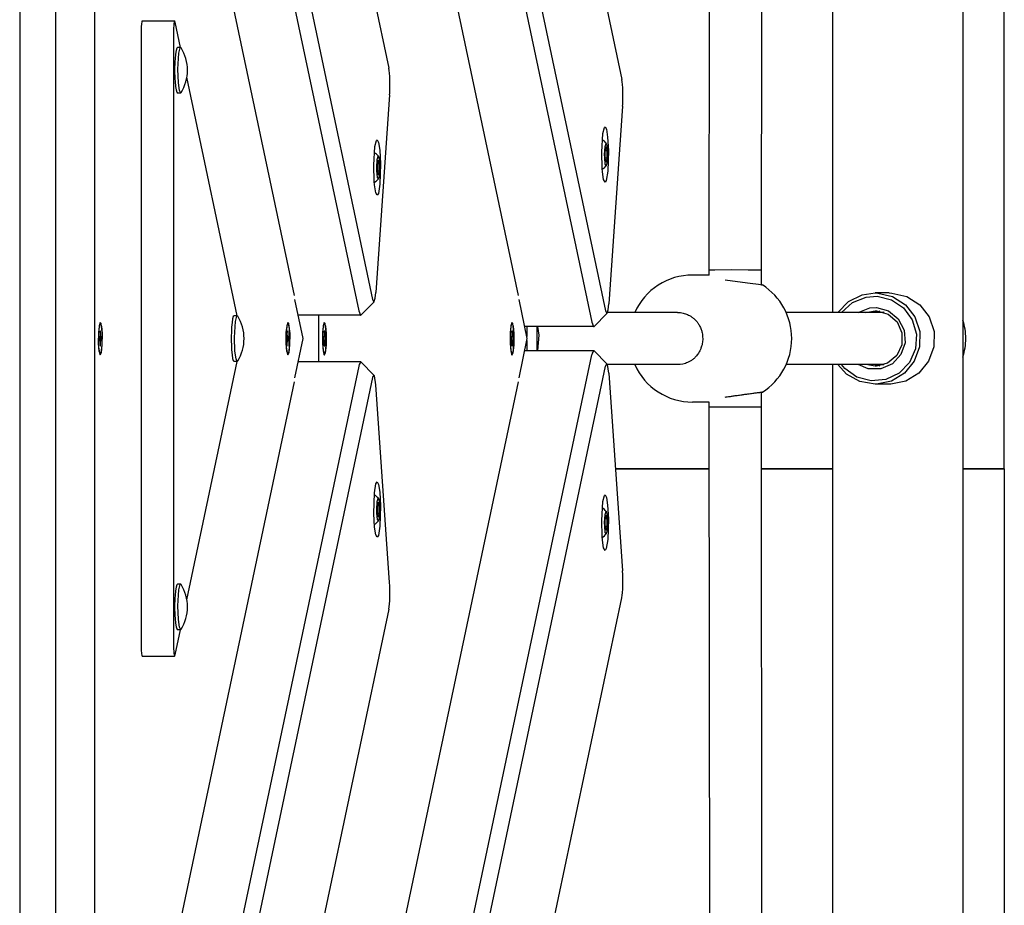
# Model space of a CAD drawing. Units: millimetres. Extents: x -8378 to 11260, y -18024 to 1763.
# Drawn here: x 4289 to 4591, y -12369 to -12098 of the extents above; entities that cross this region are included whole.
import ezdxf

# ---------------------------------------------------------------- set-up
doc = ezdxf.new("R2010")
doc.units = ezdxf.units.MM
doc.linetypes.add('K5LT_BASIC', pattern=[0])
doc.layers.add('Системный слой', color=7, linetype='Continuous')

# ---------------------------------------------------------------- blocks, each defined once
blk = doc.blocks.new('U0')
at = {"layer": 'Системный слой', "linetype": 'K5LT_BASIC'}
for p, q in [((4448.8, -12194.48), (4448.36, -12191.86)), ((4448.36, -12199.18), (4448.8, -12194.48))]:
    blk.add_line(p, q, dxfattribs=at)
blk = doc.blocks.new('U255')
at = {"layer": 'Системный слой', "linetype": 'K5LT_BASIC'}
for p, q in [((4501.04, -12174.51), (4500.94, -12174.51)), ((4502.62, -12174.49), (4501.04, -12174.51)), ((4507.93, -12174.48), (4502.62, -12174.49)), ((4512.86, -12174.49), (4507.93, -12174.48)), ((4515.67, -12174.5), (4512.86, -12174.49)), ((4516.88, -12174.52), (4515.67, -12174.5)), ((4516.94, -12174.52), (4516.88, -12174.52))]:
    blk.add_line(p, q, dxfattribs=at)
blk = doc.blocks.new('U257')
at = {"layer": 'Системный слой', "linetype": 'K5LT_BASIC'}
for p, q in [((4500.94, -12176.02), (4500.94, -12174.51)), ((4500.94, -12216.52), (4500.94, -12215.02))]:
    blk.add_line(p, q, dxfattribs=at)
blk = doc.blocks.new('U260')
at = {"layer": 'Системный слой', "linetype": 'K5LT_BASIC'}
for p, q in [((4516.94, -12179.07), (4516.94, -12174.52)), ((4516.94, -12216.51), (4516.94, -12211.97))]:
    blk.add_line(p, q, dxfattribs=at)
blk = doc.blocks.new('U263')
at = {"layer": 'Системный слой', "linetype": 'K5LT_BASIC'}
for p, q in [((4501.04, -12216.53), (4500.94, -12216.52)), ((4502.62, -12216.55), (4501.04, -12216.53)), ((4507.93, -12216.56), (4502.62, -12216.55)), ((4512.86, -12216.55), (4507.93, -12216.56)), ((4515.67, -12216.53), (4512.86, -12216.55)), ((4516.88, -12216.52), (4515.67, -12216.53)), ((4516.94, -12216.51), (4516.88, -12216.52))]:
    blk.add_line(p, q, dxfattribs=at)
blk = doc.blocks.new('U653')
at = {"layer": 'Системный слой', "linetype": 'K5LT_BASIC'}
for p, q in [((4313.71, -12191.66), (4313.5, -12194.34)), ((4314.02, -12190.56), (4313.71, -12191.66)), ((4314.33, -12190.89), (4314.02, -12190.56)), ((4314.66, -12193.59), (4314.33, -12190.89)), ((4313.5, -12194.34), (4313.57, -12198.12)), ((4314.66, -12197.42), (4314.66, -12193.59)), ((4314.42, -12199.74), (4314.66, -12197.42)), ((4313.57, -12198.12), (4313.95, -12200.37)), ((4313.95, -12200.37), (4314.02, -12200.48)), ((4314.02, -12200.48), (4314.09, -12200.52)), ((4314.09, -12200.52), (4314.42, -12199.74))]:
    blk.add_line(p, q, dxfattribs=at)
blk = doc.blocks.new('U654')
at = {"layer": 'Системный слой', "linetype": 'K5LT_BASIC'}
for p, q in [((4371.29, -12191.66), (4371.08, -12194.34)), ((4371.6, -12190.56), (4371.29, -12191.66)), ((4371.91, -12190.89), (4371.6, -12190.56)), ((4372.24, -12193.59), (4371.91, -12190.89)), ((4371.08, -12194.34), (4371.16, -12198.12)), ((4372.24, -12197.42), (4372.24, -12193.59)), ((4372, -12199.74), (4372.24, -12197.42)), ((4371.16, -12198.12), (4371.53, -12200.37)), ((4371.53, -12200.37), (4371.6, -12200.48)), ((4371.6, -12200.48), (4371.68, -12200.52)), ((4371.68, -12200.52), (4372, -12199.74))]:
    blk.add_line(p, q, dxfattribs=at)
blk = doc.blocks.new('U805')
at = {"layer": 'Системный слой', "linetype": 'K5LT_BASIC'}
for p, q in [((4491.24, -12187.52), (4469.72, -12187.52)), ((4554.67, -12187.52), (4524.56, -12187.52))]:
    blk.add_line(p, q, dxfattribs=at)
blk = doc.blocks.new('U806')
at = {"layer": 'Системный слой', "linetype": 'K5LT_BASIC'}
for p, q in [((4491.24, -12203.52), (4469.72, -12203.52)), ((4554.67, -12203.52), (4524.56, -12203.52))]:
    blk.add_line(p, q, dxfattribs=at)
blk = doc.blocks.new('U853')
at = {"layer": 'Системный слой', "linetype": 'K5LT_BASIC'}
for p, q in [((4444.97, -12191.86), (4444.97, -12194.87)), ((4444.97, -12196.16), (4444.97, -12199.18))]:
    blk.add_line(p, q, dxfattribs=at)
blk = doc.blocks.new('U947')
at = {"layer": 'Системный слой', "linetype": 'K5LT_BASIC'}
for p, q in [((4382.37, -12193.52), (4382.69, -12191.17)), ((4382.69, -12191.17), (4382.88, -12190.92)), ((4382.88, -12190.92), (4383.19, -12191.69)), ((4383.19, -12191.69), (4383.41, -12194)), ((4382.35, -12197.03), (4382.37, -12193.52)), ((4383.41, -12194), (4383.38, -12197.52)), ((4382.56, -12199.34), (4382.35, -12197.03)), ((4383.38, -12197.52), (4383.06, -12199.86)), ((4382.88, -12200.12), (4382.56, -12199.34)), ((4383.06, -12199.86), (4382.88, -12200.12))]:
    blk.add_line(p, q, dxfattribs=at)
blk = doc.blocks.new('U1100')
at = {"layer": 'Системный слой', "linetype": 'K5LT_BASIC'}
blk.add_line((4448, -12191.86), (4448, -12199.18), dxfattribs=at)
blk = doc.blocks.new('U1157')
at = {"layer": 'Системный слой', "linetype": 'K5LT_BASIC'}
for p, q in [((4554.46, -12187.45), (4553.6, -12187.52)), ((4553.6, -12203.52), (4554.46, -12203.59))]:
    blk.add_line(p, q, dxfattribs=at)
blk = doc.blocks.new('U1451')
at = {"layer": 'Системный слой', "linetype": 'K5LT_BASIC'}
for p, q in [((4469.2, -12203.64), (4469.11, -12203.98)), ((4469.57, -12203.22), (4469.2, -12203.64)), ((4469.71, -12203.49), (4469.57, -12203.22)), ((4470.11, -12206.18), (4469.71, -12203.49))]:
    blk.add_line(p, q, dxfattribs=at)
blk = doc.blocks.new('U1453')
at = {"layer": 'Системный слой', "linetype": 'K5LT_BASIC'}
for p, q in [((4465.03, -12199.97), (4464.9, -12200.52)), ((4465.51, -12199.18), (4465.03, -12199.97)), ((4465.66, -12199.25), (4465.51, -12199.18))]:
    blk.add_line(p, q, dxfattribs=at)
blk = doc.blocks.new('U1456')
at = {"layer": 'Системный слой', "linetype": 'K5LT_BASIC'}
for p, q in [((4404.41, -12605.21), (4474.11, -12275)), ((4375.96, -12740), (4398.83, -12631.61))]:
    blk.add_line(p, q, dxfattribs=at)
blk = doc.blocks.new('U1457')
at = {"layer": 'Системный слой', "linetype": 'K5LT_BASIC'}
for p, q in [((4467.94, -12251.28), (4468.3, -12245.5)), ((4468.3, -12245.5), (4468.76, -12243.67)), ((4468.76, -12243.67), (4468.97, -12243.49)), ((4468.97, -12243.49), (4469.41, -12244.28)), ((4469.41, -12244.28), (4469.78, -12246.63)), ((4469.78, -12246.63), (4470, -12250.82)), ((4468.08, -12256.24), (4467.94, -12251.28)), ((4470, -12250.82), (4469.8, -12257.11)), ((4468.17, -12257.35), (4468.08, -12256.24)), ((4468.54, -12259.7), (4468.17, -12257.35)), ((4469.8, -12257.11), (4469.35, -12259.92)), ((4468.97, -12260.49), (4468.54, -12259.7)), ((4469.35, -12259.92), (4468.97, -12260.49))]:
    blk.add_line(p, q, dxfattribs=at)
blk = doc.blocks.new('U1867')
at = {"layer": 'Системный слой', "linetype": 'K5LT_BASIC'}
for p, q in [((4468.84, -12139.05), (4468.97, -12136.57)), ((4468.97, -12136.57), (4469.27, -12135.55)), ((4469.27, -12135.55), (4469.33, -12135.58)), ((4469.33, -12135.58), (4469.58, -12136.67)), ((4469.58, -12136.67), (4469.7, -12139.18)), ((4468.86, -12140.1), (4468.84, -12139.05)), ((4469.05, -12142.06), (4468.86, -12140.1)), ((4469.7, -12139.18), (4469.56, -12141.61)), ((4469.33, -12142.51), (4469.05, -12142.06)), ((4469.56, -12141.61), (4469.33, -12142.51))]:
    blk.add_line(p, q, dxfattribs=at)
blk = doc.blocks.new('U2216')
at = {"layer": 'Системный слой', "linetype": 'K5LT_BASIC'}
for p, q in [((4464.9, -12190.52), (4465.39, -12191.81)), ((4465.39, -12191.81), (4465.51, -12191.86)), ((4465.51, -12191.86), (4465.66, -12191.78))]:
    blk.add_line(p, q, dxfattribs=at)
blk = doc.blocks.new('U2217')
at = {"layer": 'Системный слой', "linetype": 'K5LT_BASIC'}
for p, q in [((4469.92, -12186.66), (4470.11, -12184.86)), ((4469.11, -12187.05), (4469.5, -12187.85)), ((4469.5, -12187.85), (4469.57, -12187.81)), ((4469.57, -12187.81), (4469.92, -12186.66))]:
    blk.add_line(p, q, dxfattribs=at)
blk = doc.blocks.new('U2219')
at = {"layer": 'Системный слой', "linetype": 'K5LT_BASIC'}
for p, q in [((4375.96, -11651.04), (4398.83, -11759.42)), ((4404.41, -11785.82), (4474.11, -12116.04))]:
    blk.add_line(p, q, dxfattribs=at)
blk = doc.blocks.new('U2221')
at = {"layer": 'Системный слой', "linetype": 'K5LT_BASIC'}
for p, q in [((4468.3, -12132.56), (4468.76, -12130.73)), ((4468.76, -12130.73), (4468.97, -12130.55)), ((4468.97, -12130.55), (4469.41, -12131.33)), ((4469.41, -12131.33), (4469.78, -12133.69)), ((4467.94, -12138.34), (4468.3, -12132.56)), ((4469.78, -12133.69), (4470, -12137.87)), ((4468.08, -12143.3), (4467.94, -12138.34)), ((4470, -12137.87), (4469.8, -12144.17)), ((4468.17, -12144.4), (4468.08, -12143.3)), ((4468.54, -12146.76), (4468.17, -12144.4)), ((4469.8, -12144.17), (4469.35, -12146.98)), ((4468.97, -12147.55), (4468.54, -12146.76)), ((4469.35, -12146.98), (4468.97, -12147.55))]:
    blk.add_line(p, q, dxfattribs=at)
blk = doc.blocks.new('U2303')
at = {"layer": 'Системный слой', "linetype": 'K5LT_BASIC'}
for p, q in [((4340.65, -12275.66), (4356.09, -12202.52)), ((4337.08, -12292.56), (4338.71, -12284.84))]:
    blk.add_line(p, q, dxfattribs=at)
blk = doc.blocks.new('U2304')
at = {"layer": 'Системный слой', "linetype": 'K5LT_BASIC'}
for p, q in [((4338.71, -12106.2), (4337.08, -12098.47)), ((4356.09, -12188.52), (4340.65, -12115.37))]:
    blk.add_line(p, q, dxfattribs=at)
blk = doc.blocks.new('U2305')
at = {"layer": 'Системный слой', "linetype": 'K5LT_BASIC'}
for p, q in [((4336.54, -12289.96), (4336.64, -12292.08)), ((4336.64, -12292.08), (4336.9, -12292.96)), ((4336.9, -12292.96), (4337.08, -12292.56))]:
    blk.add_line(p, q, dxfattribs=at)
blk = doc.blocks.new('U2306')
at = {"layer": 'Системный слой', "linetype": 'K5LT_BASIC'}
for p, q in [((4336.9, -12098.07), (4336.66, -12098.84)), ((4337.08, -12098.47), (4336.9, -12098.07)), ((4336.66, -12098.84), (4336.54, -12100.91)), ((4336.54, -12100.91), (4336.54, -12101.07))]:
    blk.add_line(p, q, dxfattribs=at)
blk = doc.blocks.new('U2676')
at = {"layer": 'Системный слой', "linetype": 'K5LT_BASIC'}
for p, q in [((4355.55, -12190.32), (4355.97, -12188.63)), ((4355.97, -12188.63), (4356.12, -12188.52)), ((4356.12, -12188.52), (4356.29, -12188.66)), ((4355.27, -12195.15), (4355.55, -12190.32)), ((4355.41, -12199.39), (4355.27, -12195.15)), ((4355.73, -12201.73), (4355.41, -12199.39)), ((4356.12, -12202.52), (4355.73, -12201.73)), ((4356.29, -12202.38), (4356.12, -12202.52))]:
    blk.add_line(p, q, dxfattribs=at)
blk = doc.blocks.new('U2701')
at = {"layer": 'Системный слой', "linetype": 'K5LT_BASIC'}
for p, q in [((4538.76, -11893.52), (4538.76, -12187.52)), ((4538.76, -12203.52), (4538.76, -12497.52))]:
    blk.add_line(p, q, dxfattribs=at)
blk = doc.blocks.new('U3079')
at = {"layer": 'Системный слой', "linetype": 'K5LT_BASIC'}
for p, q in [((4398.41, -12183.16), (4398.61, -12181.36)), ((4397.61, -12183.55), (4398, -12184.35)), ((4398, -12184.35), (4398.06, -12184.31)), ((4398.06, -12184.31), (4398.41, -12183.16))]:
    blk.add_line(p, q, dxfattribs=at)
blk = doc.blocks.new('U3084')
at = {"layer": 'Системный слой', "linetype": 'K5LT_BASIC'}
for p, q in [((4393.39, -12187.02), (4393.89, -12188.31)), ((4393.89, -12188.31), (4394, -12188.36)), ((4394, -12188.36), (4394.15, -12188.28))]:
    blk.add_line(p, q, dxfattribs=at)
blk = doc.blocks.new('U3087')
at = {"layer": 'Системный слой', "linetype": 'K5LT_BASIC'}
for p, q in [((4398.02, -12142.34), (4398.38, -12136.56)), ((4398.38, -12136.56), (4398.84, -12134.73)), ((4398.84, -12134.73), (4399.05, -12134.55)), ((4399.05, -12134.55), (4399.49, -12135.33)), ((4399.49, -12135.33), (4399.86, -12137.69)), ((4399.86, -12137.69), (4400.08, -12141.87)), ((4398.15, -12147.3), (4398.02, -12142.34)), ((4400.08, -12141.87), (4399.88, -12148.17)), ((4398.25, -12148.4), (4398.15, -12147.3)), ((4398.62, -12150.76), (4398.25, -12148.4)), ((4399.88, -12148.17), (4399.42, -12150.98)), ((4399.05, -12151.55), (4398.62, -12150.76)), ((4399.42, -12150.98), (4399.05, -12151.55))]:
    blk.add_line(p, q, dxfattribs=at)
blk = doc.blocks.new('U3267')
at = {"layer": 'Системный слой', "linetype": 'K5LT_BASIC'}
blk.add_line((4591.5, -12235.52), (4591.5, -11841.52), dxfattribs=at)
blk = doc.blocks.new('U3269')
at = {"layer": 'Системный слой', "linetype": 'K5LT_BASIC'}
for p, q in [((4472.18, -12235.52), (4500.97, -12235.52)), ((4516.97, -12235.52), (4538.76, -12235.52)), ((4578.76, -12235.52), (4591.5, -12235.52))]:
    blk.add_line(p, q, dxfattribs=at)
blk = doc.blocks.new('U3429')
at = {"layer": 'Системный слой', "linetype": 'K5LT_BASIC'}
blk.add_line((4591.5, -12235.52), (4591.5, -12549.52), dxfattribs=at)
blk = doc.blocks.new('U3430')
at = {"layer": 'Системный слой', "linetype": 'K5LT_BASIC'}
for p, q in [((4500.97, -12235.52), (4472.18, -12235.52)), ((4538.76, -12235.52), (4516.97, -12235.52)), ((4591.5, -12235.52), (4578.76, -12235.52))]:
    blk.add_line(p, q, dxfattribs=at)
blk = doc.blocks.new('U3949')
at = {"layer": 'Системный слой', "linetype": 'K5LT_BASIC'}
for p, q in [((4398.92, -12247.99), (4399.05, -12245.51)), ((4399.05, -12245.51), (4399.35, -12244.49)), ((4399.35, -12244.49), (4399.41, -12244.52)), ((4399.41, -12244.52), (4399.66, -12245.61)), ((4399.66, -12245.61), (4399.77, -12248.12)), ((4398.94, -12249.05), (4398.92, -12247.99)), ((4399.13, -12251), (4398.94, -12249.05)), ((4399.77, -12248.12), (4399.64, -12250.56)), ((4399.41, -12251.45), (4399.13, -12251)), ((4399.64, -12250.56), (4399.41, -12251.45))]:
    blk.add_line(p, q, dxfattribs=at)
blk = doc.blocks.new('U4592')
at = {"layer": 'Системный слой', "linetype": 'K5LT_BASIC'}
for p, q in [((4439.95, -12193.52), (4440.27, -12191.17)), ((4440.27, -12191.17), (4440.46, -12190.92)), ((4440.46, -12190.92), (4440.77, -12191.69)), ((4440.77, -12191.69), (4440.99, -12194)), ((4439.93, -12197.03), (4439.95, -12193.52)), ((4440.99, -12194), (4440.96, -12197.52)), ((4440.15, -12199.34), (4439.93, -12197.03)), ((4440.96, -12197.52), (4440.64, -12199.86)), ((4440.46, -12200.12), (4440.15, -12199.34)), ((4440.64, -12199.86), (4440.46, -12200.12))]:
    blk.add_line(p, q, dxfattribs=at)
blk = doc.blocks.new('U5145')
at = {"layer": 'Системный слой', "linetype": 'K5LT_BASIC'}
for p, q in [((4491.24, -12187.52), (4491.24, -12187.52)), ((4492.06, -12203.47), (4491.24, -12203.52)), ((4492.87, -12203.34), (4492.06, -12203.47)), ((4493.67, -12203.12), (4492.87, -12203.34))]:
    blk.add_line(p, q, dxfattribs=at)
blk = doc.blocks.new('U5146')
at = {"layer": 'Системный слой', "linetype": 'K5LT_BASIC'}
for p, q in [((4509.62, -12178.1), (4505.85, -12177.56)), ((4513.5, -12178.64), (4509.62, -12178.1)), ((4516.07, -12178.98), (4513.5, -12178.64)), ((4517.18, -12179.09), (4516.07, -12178.98)), ((4516.94, -12178.99), (4517.1, -12179.02)), ((4517.1, -12179.02), (4517.2, -12179.05)), ((4517.26, -12179.08), (4517.18, -12179.09)), ((4517.2, -12179.05), (4517.26, -12179.07)), ((4517.26, -12179.07), (4517.26, -12179.07)), ((4517.26, -12179.07), (4517.26, -12179.07)), ((4517.26, -12179.07), (4517.26, -12179.08))]:
    blk.add_line(p, q, dxfattribs=at)
blk = doc.blocks.new('U5147')
at = {"layer": 'Системный слой', "linetype": 'K5LT_BASIC'}
for p, q in [((4517.1, -12212.01), (4516.94, -12212.05)), ((4517.2, -12211.98), (4517.1, -12212.01)), ((4517.2, -12211.95), (4517.24, -12211.95)), ((4517.26, -12211.96), (4517.2, -12211.98)), ((4517.24, -12211.95), (4517.26, -12211.95)), ((4517.26, -12211.95), (4517.26, -12211.96)), ((4517.26, -12211.96), (4517.26, -12211.96)), ((4517.26, -12211.96), (4517.26, -12211.96)), ((4517.26, -12211.96), (4517.26, -12211.96))]:
    blk.add_line(p, q, dxfattribs=at)
blk = doc.blocks.new('U5272')
at = {"layer": 'Системный слой', "linetype": 'K5LT_BASIC'}
for p, q in [((4371.17, -12193.52), (4371.49, -12191.17)), ((4371.49, -12191.17), (4371.68, -12190.92)), ((4371.68, -12190.92), (4371.99, -12191.69)), ((4371.99, -12191.69), (4372.21, -12194)), ((4371.15, -12197.03), (4371.17, -12193.52)), ((4372.21, -12194), (4372.18, -12197.52)), ((4371.37, -12199.34), (4371.15, -12197.03)), ((4372.18, -12197.52), (4371.86, -12199.86)), ((4371.68, -12200.12), (4371.37, -12199.34)), ((4371.86, -12199.86), (4371.68, -12200.12))]:
    blk.add_line(p, q, dxfattribs=at)
blk = doc.blocks.new('U5332')
at = {"layer": 'Системный слой', "linetype": 'K5LT_BASIC'}
for p, q in [((4337.89, -12277.48), (4338.18, -12272.64)), ((4338.18, -12272.64), (4338.59, -12270.95)), ((4338.59, -12270.95), (4338.75, -12270.84)), ((4338.75, -12270.84), (4338.91, -12270.98)), ((4338.04, -12281.71), (4337.89, -12277.48)), ((4338.35, -12284.05), (4338.04, -12281.71)), ((4338.75, -12284.84), (4338.35, -12284.05)), ((4338.91, -12284.7), (4338.75, -12284.84))]:
    blk.add_line(p, q, dxfattribs=at)
blk = doc.blocks.new('U5877')
at = {"layer": 'Системный слой', "linetype": 'K5LT_BASIC'}
for p, q in [((4399.05, -12140.57), (4399.35, -12139.55)), ((4399.35, -12139.55), (4399.41, -12139.58)), ((4399.41, -12139.58), (4399.66, -12140.67)), ((4398.92, -12143.05), (4399.05, -12140.57)), ((4398.94, -12144.1), (4398.92, -12143.05)), ((4399.77, -12143.18), (4399.64, -12145.61)), ((4399.66, -12140.67), (4399.77, -12143.18)), ((4399.13, -12146.06), (4398.94, -12144.1)), ((4399.41, -12146.51), (4399.13, -12146.06)), ((4399.64, -12145.61), (4399.41, -12146.51))]:
    blk.add_line(p, q, dxfattribs=at)
blk = doc.blocks.new('U6201')
at = {"layer": 'Системный слой', "linetype": 'K5LT_BASIC'}
for p, q in [((4393.53, -12203.47), (4393.39, -12204.02)), ((4394, -12202.68), (4393.53, -12203.47)), ((4394.15, -12202.75), (4394, -12202.68))]:
    blk.add_line(p, q, dxfattribs=at)
blk = doc.blocks.new('U6203')
at = {"layer": 'Системный слой', "linetype": 'K5LT_BASIC'}
for p, q in [((4398.06, -12206.72), (4397.69, -12207.14)), ((4398.21, -12206.99), (4398.06, -12206.72)), ((4397.69, -12207.14), (4397.61, -12207.48)), ((4398.61, -12209.68), (4398.21, -12206.99))]:
    blk.add_line(p, q, dxfattribs=at)
blk = doc.blocks.new('U6206')
at = {"layer": 'Системный слой', "linetype": 'K5LT_BASIC'}
for p, q in [((4398.22, -12242.86), (4398.68, -12240.06)), ((4398.68, -12240.06), (4399.05, -12239.49)), ((4399.05, -12239.49), (4399.49, -12240.28)), ((4398.02, -12249.16), (4398.22, -12242.86)), ((4399.49, -12240.28), (4399.86, -12242.63)), ((4399.86, -12242.63), (4400.08, -12246.82)), ((4398.25, -12253.35), (4398.02, -12249.16)), ((4400.08, -12246.82), (4399.88, -12253.11)), ((4398.62, -12255.7), (4398.25, -12253.35)), ((4399.88, -12253.11), (4399.42, -12255.92)), ((4399.05, -12256.49), (4398.62, -12255.7)), ((4399.42, -12255.92), (4399.05, -12256.49))]:
    blk.add_line(p, q, dxfattribs=at)
blk = doc.blocks.new('U6388')
at = {"layer": 'Системный слой', "linetype": 'K5LT_BASIC'}
for p, q in [((4338.18, -12108), (4338.59, -12106.31)), ((4338.59, -12106.31), (4338.75, -12106.2)), ((4338.75, -12106.2), (4338.91, -12106.33)), ((4337.89, -12112.83), (4338.18, -12108)), ((4338.04, -12117.07), (4337.89, -12112.83)), ((4338.35, -12119.41), (4338.04, -12117.07)), ((4338.75, -12120.2), (4338.35, -12119.41)), ((4338.91, -12120.06), (4338.75, -12120.2))]:
    blk.add_line(p, q, dxfattribs=at)
blk = doc.blocks.new('U6580')
at = {"layer": 'Системный слой', "linetype": 'K5LT_BASIC'}
for p, q in [((4313.59, -12193.52), (4313.91, -12191.17)), ((4313.91, -12191.17), (4314.09, -12190.92)), ((4314.09, -12190.92), (4314.41, -12191.69)), ((4314.41, -12191.69), (4314.62, -12194)), ((4313.56, -12197.03), (4313.59, -12193.52)), ((4314.62, -12194), (4314.6, -12197.52)), ((4313.78, -12199.34), (4313.56, -12197.03)), ((4314.6, -12197.52), (4314.28, -12199.86)), ((4314.09, -12200.12), (4313.78, -12199.34)), ((4314.28, -12199.86), (4314.09, -12200.12))]:
    blk.add_line(p, q, dxfattribs=at)
blk = doc.blocks.new('U6673')
at = {"layer": 'Системный слой', "linetype": 'K5LT_BASIC'}
for p, q in [((4468.97, -12249.51), (4469.27, -12248.49)), ((4469.27, -12248.49), (4469.33, -12248.52)), ((4469.33, -12248.52), (4469.58, -12249.61)), ((4468.84, -12251.99), (4468.97, -12249.51)), ((4468.86, -12253.05), (4468.84, -12251.99)), ((4469.7, -12252.12), (4469.56, -12254.56)), ((4469.58, -12249.61), (4469.7, -12252.12)), ((4469.05, -12255), (4468.86, -12253.05)), ((4469.33, -12255.45), (4469.05, -12255)), ((4469.56, -12254.56), (4469.33, -12255.45))]:
    blk.add_line(p, q, dxfattribs=at)
blk = doc.blocks.new('U6795')
at = {"layer": 'Системный слой', "linetype": 'K5LT_BASIC'}
blk.add_line((4381.05, -12188.36), (4381.05, -12202.68), dxfattribs=at)
blk = doc.blocks.new('U6796')
at = {"layer": 'Системный слой', "linetype": 'K5LT_BASIC'}
for p, q in [((4382.49, -12191.66), (4382.28, -12194.34)), ((4382.8, -12190.56), (4382.49, -12191.66)), ((4383.11, -12190.89), (4382.8, -12190.56)), ((4383.44, -12193.59), (4383.11, -12190.89)), ((4382.28, -12194.34), (4382.36, -12198.12)), ((4383.44, -12197.42), (4383.44, -12193.59)), ((4383.2, -12199.74), (4383.44, -12197.42)), ((4382.36, -12198.12), (4382.73, -12200.37)), ((4382.73, -12200.37), (4382.8, -12200.48)), ((4382.8, -12200.48), (4382.88, -12200.52)), ((4382.88, -12200.52), (4383.2, -12199.74))]:
    blk.add_line(p, q, dxfattribs=at)
blk = doc.blocks.new('U6797')
at = {"layer": 'Системный слой', "linetype": 'K5LT_BASIC'}
for p, q in [((4440.07, -12191.66), (4439.87, -12194.34)), ((4440.38, -12190.56), (4440.07, -12191.66)), ((4440.69, -12190.89), (4440.38, -12190.56)), ((4441.02, -12193.59), (4440.69, -12190.89)), ((4439.87, -12194.34), (4439.94, -12198.12)), ((4441.02, -12197.42), (4441.02, -12193.59)), ((4440.79, -12199.74), (4441.02, -12197.42)), ((4439.94, -12198.12), (4440.31, -12200.37)), ((4440.31, -12200.37), (4440.38, -12200.48)), ((4440.38, -12200.48), (4440.46, -12200.52)), ((4440.46, -12200.52), (4440.79, -12199.74))]:
    blk.add_line(p, q, dxfattribs=at)
blk = doc.blocks.new('U6818')
at = {"layer": 'Системный слой', "linetype": 'K5LT_BASIC'}
for p, q in [((4543.7, -12184.15), (4547.91, -12182.08)), ((4547.91, -12182.08), (4551.82, -12181.52)), ((4551.82, -12181.52), (4552.64, -12181.54)), ((4552.64, -12181.54), (4557.2, -12182.61)), ((4557.2, -12182.61), (4561.15, -12185.15)), ((4540.41, -12187.52), (4543.7, -12184.15)), ((4561.15, -12185.15), (4564.04, -12188.86)), ((4564.04, -12188.86), (4565.54, -12193.33)), ((4565.54, -12193.33), (4565.48, -12198.05)), ((4565.48, -12198.05), (4563.87, -12202.48)), ((4543.11, -12206.43), (4540.41, -12203.52)), ((4563.87, -12202.48), (4560.89, -12206.12)), ((4547.2, -12208.72), (4543.11, -12206.43)), ((4560.89, -12206.12), (4556.88, -12208.56)), ((4551.82, -12209.52), (4547.2, -12208.72)), ((4552.29, -12209.51), (4551.82, -12209.52)), ((4556.88, -12208.56), (4552.29, -12209.51))]:
    blk.add_line(p, q, dxfattribs=at)
blk = doc.blocks.new('U6819')
at = {"layer": 'Системный слой', "linetype": 'K5LT_BASIC'}
for p, q in [((4548.97, -12187.52), (4551.82, -12187.02)), ((4551.82, -12187.02), (4552.32, -12187.03)), ((4552.32, -12187.03), (4555.82, -12188.03)), ((4555.82, -12188.03), (4558.57, -12190.43)), ((4558.57, -12190.43), (4560.07, -12193.77)), ((4560.07, -12193.77), (4560.04, -12197.43)), ((4560.04, -12197.43), (4558.47, -12200.74)), ((4558.47, -12200.74), (4555.67, -12203.08)), ((4551.82, -12204.02), (4548.97, -12203.52)), ((4555.67, -12203.08), (4552.15, -12204.01)), ((4552.15, -12204.01), (4551.82, -12204.02))]:
    blk.add_line(p, q, dxfattribs=at)
blk = doc.blocks.new('U6820')
at = {"layer": 'Системный слой', "linetype": 'K5LT_BASIC'}
for p, q in [((4556.21, -12181.52), (4557.03, -12181.54)), ((4557.03, -12181.54), (4561.59, -12182.61)), ((4561.59, -12182.61), (4565.54, -12185.15)), ((4565.54, -12185.15), (4568.43, -12188.86)), ((4568.43, -12188.86), (4569.93, -12193.33)), ((4569.93, -12193.33), (4569.87, -12198.05)), ((4569.87, -12198.05), (4568.26, -12202.48)), ((4568.26, -12202.48), (4565.28, -12206.12)), ((4565.28, -12206.12), (4561.27, -12208.56)), ((4556.68, -12209.51), (4556.21, -12209.52)), ((4561.27, -12208.56), (4556.68, -12209.51))]:
    blk.add_line(p, q, dxfattribs=at)
blk = doc.blocks.new('U6821')
at = {"layer": 'Системный слой', "linetype": 'K5LT_BASIC'}
for p, q in [((4546.61, -12187.52), (4550.21, -12186.14)), ((4550.21, -12186.14), (4552.25, -12186.03)), ((4552.25, -12186.03), (4555.97, -12187.05)), ((4555.97, -12187.05), (4558.97, -12189.48)), ((4558.97, -12189.48), (4560.76, -12192.91)), ((4560.76, -12192.91), (4561.04, -12196.78)), ((4561.04, -12196.78), (4559.76, -12200.44)), ((4559.76, -12200.44), (4557.14, -12203.27)), ((4549.76, -12204.81), (4546.61, -12203.52)), ((4557.14, -12203.27), (4553.61, -12204.82)), ((4553.61, -12204.82), (4549.76, -12204.81))]:
    blk.add_line(p, q, dxfattribs=at)
blk = doc.blocks.new('U6822')
at = {"layer": 'Системный слой', "linetype": 'K5LT_BASIC'}
for p, q in [((4549.07, -12182.79), (4552.46, -12182.54)), ((4552.46, -12182.54), (4556.85, -12183.6)), ((4541.53, -12187.52), (4544.88, -12184.48)), ((4544.88, -12184.48), (4549.07, -12182.79)), ((4556.85, -12183.6), (4560.61, -12186.11)), ((4560.61, -12186.11), (4563.27, -12189.78)), ((4563.27, -12189.78), (4564.53, -12194.15)), ((4564.53, -12194.15), (4564.21, -12198.68)), ((4564.21, -12198.68), (4562.36, -12202.83)), ((4542.59, -12204.72), (4541.53, -12203.52)), ((4562.36, -12202.83), (4559.21, -12206.08)), ((4546.29, -12207.32), (4542.59, -12204.72)), ((4559.21, -12206.08), (4555.14, -12208.04)), ((4550.65, -12208.47), (4546.29, -12207.32)), ((4555.14, -12208.04), (4550.65, -12208.47))]:
    blk.add_line(p, q, dxfattribs=at)

msp = doc.modelspace()

# ---------------------------------------------------------------- linework, layer by layer
at = {"layer": 'Системный слой', "linetype": 'K5LT_BASIC'}
for p, q in [((4578.76, -11506.92), (4578.76, -12884.12)), ((4370.96, -11722.05), (4469.11, -12187.05)), ((4366.75, -11725.52), (4464.9, -12190.52)), ((4339.28, -11812.54), (4402.6, -12112.54)), ((4289.35, -11817.05), (4289.35, -12573.98)), ((4334.28, -11883.55), (4397.61, -12183.55)), ((4330.07, -11887.02), (4393.39, -12187.02)), ((4300.36, -11892.02), (4300.36, -12499.02)), ((4312.21, -11891.77), (4373.53, -12182.27)), ((4312.27, -11892.02), (4312.27, -12499.02)), ((4380.99, -11891.77), (4442.31, -12182.27)), ((4500.94, -12174.51), (4501.24, -11930.43)), ((4516.94, -12174.52), (4517.24, -11930.32)), ((4326.98, -12098.07), (4336.9, -12098.07)), ((4326.61, -12101.07), (4326.61, -12289.96)), ((4336.54, -12101.07), (4336.54, -12289.96)), ((4338.75, -12106.2), (4337.75, -12106.2)), ((4338.75, -12120.2), (4337.75, -12120.2)), ((4402.87, -12120.74), (4398.61, -12181.36)), ((4474.38, -12124.24), (4470.11, -12184.86)), ((4469.03, -12137.89), (4469.27, -12136.74)), ((4469.27, -12136.74), (4469.51, -12137.89)), ((4469.51, -12137.89), (4469.03, -12137.89)), ((4469.03, -12140.2), (4469.03, -12137.89)), ((4469.51, -12140.2), (4469.03, -12140.2)), ((4469.27, -12141.36), (4469.03, -12140.2)), ((4469.51, -12140.2), (4469.27, -12141.36)), ((4469.51, -12137.89), (4469.51, -12140.2)), ((4399.1, -12141.89), (4399.35, -12140.74)), ((4399.59, -12141.89), (4399.1, -12141.89)), ((4399.1, -12144.2), (4399.1, -12141.89)), ((4399.35, -12140.74), (4399.59, -12141.89)), ((4399.59, -12141.89), (4399.59, -12144.2)), ((4399.59, -12144.2), (4399.1, -12144.2)), ((4399.35, -12145.36), (4399.1, -12144.2)), ((4399.59, -12144.2), (4399.35, -12145.36)), ((4500.94, -12176.02), (4495.86, -12176.02)), ((4556.21, -12181.52), (4551.82, -12181.52)), ((4376.33, -12195.52), (4373.8, -12183.52)), ((4394.15, -12188.28), (4398.06, -12184.31)), ((4445.11, -12195.52), (4442.58, -12183.52)), ((4356.12, -12188.52), (4355.13, -12188.52)), ((4394, -12188.36), (4374.82, -12188.36)), ((4465.66, -12191.78), (4469.57, -12187.81)), ((4553.27, -12187.14), (4551.87, -12187.52)), ((4314.09, -12190.92), (4313.86, -12190.92)), ((4371.68, -12190.92), (4371.44, -12190.92)), ((4382.88, -12190.92), (4382.64, -12190.92)), ((4440.46, -12190.92), (4440.22, -12190.92)), ((4314, -12194.74), (4313.91, -12194.94)), ((4314.19, -12194.74), (4313.98, -12194.79)), ((4314.02, -12194.04), (4314, -12194.74)), ((4314.16, -12193.29), (4314.02, -12193.38)), ((4314.16, -12193.29), (4314.02, -12193.29)), ((4314.02, -12193.29), (4314.02, -12194.04)), ((4314.16, -12194.04), (4314.02, -12194.1)), ((4314.16, -12194.04), (4314.16, -12193.29)), ((4314.19, -12194.74), (4314.16, -12194.04)), ((4314.27, -12194.94), (4314.19, -12194.74)), ((4371.58, -12194.74), (4371.5, -12194.94)), ((4371.77, -12194.74), (4371.56, -12194.79)), ((4371.61, -12194.04), (4371.58, -12194.74)), ((4371.75, -12194.04), (4371.6, -12194.1)), ((4371.75, -12193.29), (4371.61, -12193.38)), ((4371.75, -12193.29), (4371.61, -12193.29)), ((4371.61, -12193.29), (4371.61, -12194.04)), ((4371.75, -12194.04), (4371.75, -12193.29)), ((4371.77, -12194.74), (4371.75, -12194.04)), ((4371.86, -12194.94), (4371.77, -12194.74)), ((4382.78, -12194.74), (4382.7, -12194.94)), ((4382.97, -12194.74), (4382.76, -12194.79)), ((4382.81, -12194.04), (4382.78, -12194.74)), ((4382.95, -12194.04), (4382.8, -12194.1)), ((4382.95, -12193.29), (4382.81, -12193.38)), ((4382.95, -12193.29), (4382.81, -12193.29)), ((4382.81, -12193.29), (4382.81, -12194.04)), ((4382.95, -12194.04), (4382.95, -12193.29)), ((4382.97, -12194.74), (4382.95, -12194.04)), ((4383.06, -12194.94), (4382.97, -12194.74)), ((4440.36, -12194.74), (4440.28, -12194.94)), ((4440.55, -12194.74), (4440.34, -12194.79)), ((4440.39, -12194.04), (4440.36, -12194.74)), ((4440.53, -12193.29), (4440.39, -12193.38)), ((4440.53, -12193.29), (4440.39, -12193.29)), ((4440.39, -12193.29), (4440.39, -12194.04)), ((4440.53, -12194.04), (4440.39, -12194.1)), ((4440.53, -12194.04), (4440.53, -12193.29)), ((4440.55, -12194.74), (4440.53, -12194.04)), ((4440.64, -12194.94), (4440.55, -12194.74)), ((4465.51, -12191.86), (4444.34, -12191.86)), ((4313.91, -12194.94), (4313.82, -12194.96)), ((4313.82, -12194.94), (4313.82, -12196.09)), ((4313.91, -12194.94), (4313.82, -12194.94)), ((4314.27, -12194.94), (4313.82, -12195.02)), ((4314.37, -12194.94), (4313.82, -12195.03)), ((4314.37, -12196.09), (4313.82, -12196)), ((4314.27, -12196.09), (4313.82, -12196.02)), ((4313.91, -12196.09), (4313.82, -12196.08)), ((4313.82, -12196.09), (4313.91, -12196.09)), ((4313.91, -12196.09), (4314, -12196.29)), ((4314.19, -12196.29), (4313.98, -12196.24)), ((4314, -12196.29), (4314.02, -12197)), ((4314.16, -12197), (4314.02, -12196.93)), ((4314.02, -12197), (4314.02, -12197.74)), ((4314.16, -12197.74), (4314.02, -12197.65)), ((4314.02, -12197.74), (4314.16, -12197.74)), ((4314.16, -12197), (4314.19, -12196.29)), ((4314.16, -12197.74), (4314.16, -12197)), ((4314.19, -12196.29), (4314.27, -12196.09)), ((4314.37, -12194.94), (4314.27, -12194.94)), ((4314.27, -12196.09), (4314.37, -12196.09)), ((4314.37, -12196.09), (4314.37, -12194.94)), ((4371.5, -12194.94), (4371.41, -12194.96)), ((4371.41, -12194.94), (4371.41, -12196.09)), ((4371.5, -12194.94), (4371.41, -12194.94)), ((4371.86, -12194.94), (4371.41, -12195.02)), ((4371.95, -12194.94), (4371.41, -12195.03)), ((4371.95, -12196.09), (4371.41, -12196)), ((4371.86, -12196.09), (4371.41, -12196.02)), ((4371.5, -12196.09), (4371.41, -12196.08)), ((4371.41, -12196.09), (4371.5, -12196.09)), ((4371.5, -12196.09), (4371.58, -12196.29)), ((4371.77, -12196.29), (4371.56, -12196.24)), ((4371.58, -12196.29), (4371.61, -12197)), ((4371.75, -12197), (4371.6, -12196.93)), ((4371.61, -12197), (4371.61, -12197.74)), ((4371.75, -12197.74), (4371.61, -12197.65)), ((4371.61, -12197.74), (4371.75, -12197.74)), ((4371.75, -12197), (4371.77, -12196.29)), ((4371.75, -12197.74), (4371.75, -12197)), ((4371.77, -12196.29), (4371.86, -12196.09)), ((4371.95, -12194.94), (4371.86, -12194.94)), ((4371.86, -12196.09), (4371.95, -12196.09)), ((4371.95, -12196.09), (4371.95, -12194.94)), ((4373.8, -12207.52), (4376.33, -12195.52)), ((4382.7, -12194.94), (4382.6, -12194.96)), ((4382.6, -12194.94), (4382.6, -12196.09)), ((4382.7, -12194.94), (4382.6, -12194.94)), ((4383.06, -12194.94), (4382.6, -12195.02)), ((4383.15, -12194.94), (4382.6, -12195.03)), ((4383.15, -12196.09), (4382.6, -12196)), ((4383.06, -12196.09), (4382.6, -12196.02)), ((4382.7, -12196.09), (4382.6, -12196.08)), ((4382.6, -12196.09), (4382.7, -12196.09)), ((4382.7, -12196.09), (4382.78, -12196.29)), ((4382.97, -12196.29), (4382.76, -12196.24)), ((4382.78, -12196.29), (4382.81, -12197)), ((4382.95, -12197), (4382.8, -12196.93)), ((4382.81, -12197), (4382.81, -12197.74)), ((4382.95, -12197.74), (4382.81, -12197.65)), ((4382.81, -12197.74), (4382.95, -12197.74)), ((4382.95, -12197), (4382.97, -12196.29)), ((4382.95, -12197.74), (4382.95, -12197)), ((4382.97, -12196.29), (4383.06, -12196.09)), ((4383.15, -12194.94), (4383.06, -12194.94)), ((4383.06, -12196.09), (4383.15, -12196.09)), ((4383.15, -12196.09), (4383.15, -12194.94)), ((4440.28, -12194.94), (4440.19, -12194.96)), ((4440.19, -12194.94), (4440.19, -12196.09)), ((4440.28, -12194.94), (4440.19, -12194.94)), ((4440.64, -12194.94), (4440.19, -12195.02)), ((4440.73, -12194.94), (4440.19, -12195.03)), ((4440.73, -12196.09), (4440.19, -12196)), ((4440.64, -12196.09), (4440.19, -12196.02)), ((4440.28, -12196.09), (4440.19, -12196.08)), ((4440.19, -12196.09), (4440.28, -12196.09)), ((4440.28, -12196.09), (4440.36, -12196.29)), ((4440.55, -12196.29), (4440.34, -12196.24)), ((4440.36, -12196.29), (4440.39, -12197)), ((4440.53, -12197), (4440.39, -12196.93)), ((4440.39, -12197), (4440.39, -12197.74)), ((4440.53, -12197.74), (4440.39, -12197.65)), ((4440.39, -12197.74), (4440.53, -12197.74)), ((4440.53, -12197), (4440.55, -12196.29)), ((4440.53, -12197.74), (4440.53, -12197)), ((4440.55, -12196.29), (4440.64, -12196.09)), ((4440.73, -12194.94), (4440.64, -12194.94)), ((4440.64, -12196.09), (4440.73, -12196.09)), ((4440.73, -12196.09), (4440.73, -12194.94)), ((4442.58, -12207.52), (4445.11, -12195.52)), ((4314.09, -12200.12), (4313.86, -12200.12)), ((4366.75, -12665.52), (4464.9, -12200.52)), ((4371.68, -12200.12), (4371.44, -12200.12)), ((4382.88, -12200.12), (4382.64, -12200.12)), ((4440.46, -12200.12), (4440.22, -12200.12)), ((4444.34, -12199.18), (4465.51, -12199.18)), ((4465.66, -12199.25), (4469.57, -12203.22)), ((4356.12, -12202.52), (4355.13, -12202.52)), ((4394, -12202.68), (4374.82, -12202.68)), ((4394.15, -12202.75), (4398.06, -12206.72)), ((4551.87, -12203.52), (4553.27, -12203.89)), ((4393.39, -12204.02), (4330.07, -12504.02)), ((4370.96, -12668.98), (4469.11, -12203.98)), ((4470.11, -12206.18), (4474.38, -12266.8)), ((4373.53, -12208.77), (4312.21, -12499.27)), ((4397.61, -12207.48), (4334.28, -12507.48)), ((4442.31, -12208.77), (4380.99, -12499.27)), ((4402.87, -12270.3), (4398.61, -12209.68)), ((4556.21, -12209.52), (4551.82, -12209.52)), ((4500.94, -12215.02), (4495.86, -12215.02)), ((4501.24, -12460.6), (4500.94, -12216.52)), ((4517.24, -12460.71), (4516.94, -12216.51)), ((4399.1, -12246.83), (4399.35, -12245.68)), ((4399.35, -12245.68), (4399.59, -12246.83)), ((4399.59, -12246.83), (4399.1, -12246.83)), ((4399.1, -12249.14), (4399.1, -12246.83)), ((4399.59, -12249.14), (4399.1, -12249.14)), ((4399.35, -12250.3), (4399.1, -12249.14)), ((4399.59, -12249.14), (4399.35, -12250.3)), ((4399.59, -12246.83), (4399.59, -12249.14)), ((4469.03, -12250.83), (4469.27, -12249.68)), ((4469.51, -12250.83), (4469.03, -12250.83)), ((4469.03, -12253.14), (4469.03, -12250.83)), ((4469.27, -12249.68), (4469.51, -12250.83)), ((4469.51, -12250.83), (4469.51, -12253.14)), ((4469.51, -12253.14), (4469.03, -12253.14)), ((4469.27, -12254.3), (4469.03, -12253.14)), ((4469.51, -12253.14), (4469.27, -12254.3)), ((4338.75, -12270.84), (4337.75, -12270.84)), ((4402.6, -12278.5), (4339.28, -12578.5)), ((4338.75, -12284.84), (4337.75, -12284.84)), ((4326.98, -12292.96), (4336.9, -12292.96))]:
    msp.add_line(p, q, dxfattribs=at)
for centre, radius, start, end in [((4327.58, -12113.2), 13.25, 0, 31.1924), ((4327.58, -12113.2), 13.25, 328.8076, 0), ((4465.22, -12139.05), 5.38, 40.0799, 57.6091), ((4395.29, -12143.05), 5.38, 40.0799, 57.6091), ((4465.22, -12139.05), 5.38, 302.3909, 319.9201), ((4395.29, -12143.05), 5.38, 302.3909, 319.9201), ((4495.86, -12195.52), 19.5, 90, 155.7791), ((4506.78, -12195.52), 19.5, 302.4938, 57.5062), ((4344.96, -12195.52), 13.25, 0, 31.1924), ((4561.69, -12195.52), 18, 0, 18.4467), ((4344.96, -12195.52), 13.25, 328.8076, 0), ((4561.69, -12195.52), 18, 341.5533, 0), ((4495.86, -12195.52), 19.5, 204.2209, 270), ((4395.29, -12247.99), 5.38, 40.0799, 57.6091), ((4465.22, -12251.99), 5.38, 40.0799, 57.6091), ((4395.29, -12247.99), 5.38, 302.3909, 319.9201), ((4465.22, -12251.99), 5.38, 302.3909, 319.9201), ((4327.58, -12277.84), 13.25, 0, 31.1924), ((4327.58, -12277.84), 13.25, 328.8076, 0)]:
    msp.add_arc(centre, radius, start, end, dxfattribs=at)
for centre, major_axis, start_param, end_param in [((4326.98, -12101.07), (0, -3), 3.141593, 4.712389), ((4337.75, -12113.2), (0, 7), 0, 3.141593), ((4402.24, -12117.74), (0, 6), 4.18879, 5.759587), ((4473.74, -12121.24), (0, 6), 4.18879, 5.759587), ((4355.13, -12195.52), (0, 7), 0, 3.141593), ((4473.74, -12269.8), (0, -6), 0.523599, 2.094395), ((4402.24, -12273.3), (0, -6), 0.523599, 2.094395), ((4337.75, -12277.84), (0, 7), 0, 3.141593), ((4326.98, -12289.96), (0, -3), 4.712389, 6.283185)]:
    msp.add_ellipse(centre, major_axis=major_axis, ratio=0.121869, start_param=start_param, end_param=end_param, dxfattribs=at)
for points, knots in [([(4491.24, -12187.52), (4491.53, -12187.52), (4492.1, -12187.55), (4492.91, -12187.69), (4493.43, -12187.84), (4493.67, -12187.92)], [0, 0, 0, 0, 2.123391, 4.123498, 6, 6, 6, 6]), ([(4493.67, -12187.92), (4494.1, -12188.06), (4494.79, -12188.36), (4495.69, -12188.93), (4496.47, -12189.57), (4497.04, -12190.19), (4497.45, -12190.73), (4497.71, -12191.12), (4497.98, -12191.58), (4498.24, -12192.11), (4498.46, -12192.67), (4498.63, -12193.21), (4498.79, -12193.84), (4498.91, -12194.6), (4498.96, -12195.48), (4498.92, -12196.28), (4498.84, -12196.9), (4498.73, -12197.43), (4498.6, -12197.92), (4498.43, -12198.43), (4498.24, -12198.9), (4497.94, -12199.53), (4497.46, -12200.33), (4496.73, -12201.21), (4495.93, -12201.92), (4495.12, -12202.47), (4494.38, -12202.86), (4493.88, -12203.05), (4493.67, -12203.12)], [0, 0, 0, 0, 1.988712, 3.319268, 4.775422, 6.509625, 7.083178, 7.780656, 8.566331, 9.457246, 10.366117, 11.18908, 11.9042, 13.18038, 14.500062, 15.642887, 16.601383, 17.193248, 17.9585, 18.814531, 19.544007, 20.172218, 21.8337, 23.679845, 25.286637, 26.614121, 28.064773, 29, 29, 29, 29]), ([(4505.85, -12213.48), (4506.27, -12213.42), (4506.89, -12213.32), (4507.73, -12213.2), (4508.53, -12213.09), (4509.64, -12212.93), (4510.73, -12212.78), (4511.59, -12212.66), (4512.2, -12212.57), (4512.87, -12212.48), (4513.59, -12212.38), (4514.3, -12212.29), (4514.94, -12212.2), (4515.51, -12212.13), (4515.98, -12212.07), (4516.33, -12212.03), (4516.61, -12212), (4516.85, -12211.97), (4517.07, -12211.95), (4517.16, -12211.95), (4517.2, -12211.95)], [0, 0, 0, 0, 1.917332, 2.766781, 3.614116, 5.298367, 7.382274, 8.209626, 9.030989, 10.052733, 11.270679, 12.480884, 13.682295, 14.877387, 16.048012, 16.999958, 17.734163, 18.752945, 19.689737, 21, 21, 21, 21])]:
    msp.add_open_spline(points, degree=3, knots=knots, dxfattribs=at)

# ---------------------------------------------------------------- block references
at = {"layer": 'Системный слой'}
for name in ['U3267', 'U2701', 'U1100', 'U2219', 'U853', 'U6795', 'U2306', 'U2304', 'U6388', 'U2221', 'U3087', 'U1867', 'U5877', 'U255', 'U257', 'U260', 'U5146', 'U3079', 'U6818', 'U6822', 'U6820', 'U2217', 'U2676', 'U3084', 'U805', 'U5145', 'U6821', 'U6819', 'U1157', 'U653', 'U6580', 'U654', 'U5272', 'U6796', 'U947', 'U6797', 'U4592', 'U2216', 'U0', 'U1453', 'U2303', 'U6201', 'U1451', 'U806', 'U6203', 'U5147', 'U263', 'U3269', 'U3430', 'U3429', 'U6206', 'U3949', 'U1457', 'U6673', 'U5332', 'U1456', 'U2305']:
    msp.add_blockref(name, (0, 0), dxfattribs=at)

doc.saveas('drawing.dxf')
